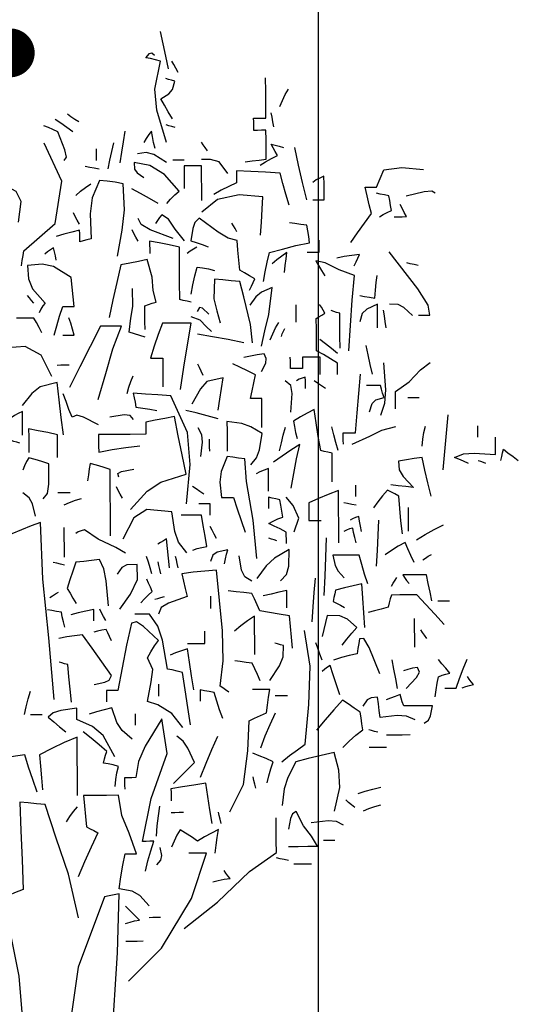
# Model space of a CAD drawing. Units: millimetres. Extents: x 92306.8 to 92355.9, y 105692.9 to 105716.8.
# Drawn here: x 92316.7 to 92317, y 105693.8 to 105694.5 of the extents above; entities that cross this region are included whole.
import ezdxf

# ---------------------------------------------------------------- set-up
doc = ezdxf.new("R2010")
doc.units = ezdxf.units.MM
doc.header["$MEASUREMENT"] = 0
doc.header["$PDMODE"] = 3
doc.header["$PDSIZE"] = -0.5
doc.layers.get('0').update_dxf_attribs({"linetype": 'CONTINUOUS', "lineweight": 0})
doc.layers.get('Defpoints').update_dxf_attribs({"linetype": 'CONTINUOUS'})
doc.layers.add('0-JARDI', color=94, linetype='CONTINUOUS')
doc.layers.add('1VEGETACION', color=82, linetype='CONTINUOUS', lineweight=0)
doc.layers.add('Dim', color=1, linetype='CONTINUOUS', lineweight=18)
doc.styles.add('ROMANS', font='romans')
doc.dimstyles.get("Standard").update_dxf_attribs({"dimscale": 0, "dimtxt": 0.08, "dimasz": 0.035, "dimexe": 0.06, "dimexo": 0.06, "dimgap": 0.06, "dimtad": 1, "dimzin": 4, "dimdsep": 46, "dimtxsty": 'ROMANS', "dimblk1": 'DOT', "dimblk2": 'DOT', "dimsah": 1, "dimcen": 0.09, "dimse1": 1, "dimse2": 1, "dimclrd": 1, "dimclre": 1, "dimclrt": 7, "dimadec": 0, "dimazin": 0, "dimtfac": 1, "dimtix": 1, "dimtofl": 0, "dimtmove": 2, "dimatfit": 3, "dimldrblk": 'DOT', "dimfxl": 1, "dimtolj": 1, "dimtzin": 4, "dimarcsym": 0})

# ---------------------------------------------------------------- blocks, each defined once
blk = doc.blocks.new('A$C5F2B0DA9')
at = {"layer": '0-JARDI', "linetype": 'Continuous'}
for points in [[(1.7844, 3.2839), (1.7766, 3.3209), (1.7688, 3.3567), (1.761, 3.392)], [(1.7187, 3.3162), (1.7297, 3.3283), (1.7362, 3.3303), (1.7439, 3.3239)], [(1.7616, 3.3064), (1.7466, 3.3106), (1.7321, 3.3137), (1.7187, 3.3162)], [(1.7784, 3.0724), (1.7509, 3.1648), (1.7454, 3.2255), (1.7616, 3.3064)], [(1.8122, 3.2741), (1.8053, 3.2859), (1.7995, 3.2965), (1.7943, 3.3067)], [(1.7624, 3.1982), (1.7856, 3.212), (1.7959, 3.2251), (1.8023, 3.2488)], [(1.8023, 3.2488), (1.793, 3.2513), (1.7847, 3.2537), (1.7771, 3.2562)], [(2.0649, 3.1424), (2.0646, 3.1819), (2.0643, 3.2204), (2.0641, 3.2582)], [(2.1049, 3.1754), (2.1124, 3.193), (2.1205, 3.21), (2.1297, 3.226)], [(1.7955, 3.1405), (1.7835, 3.1605), (1.7727, 3.1799), (1.7624, 3.1982)], [(1.5262, 3.1311), (1.5143, 3.1385), (1.5035, 3.146), (1.4933, 3.1535)], [(2.0877, 3.1174), (2.0851, 3.1317), (2.0825, 3.145), (2.0799, 3.1576)], [(1.5088, 3.1032), (1.4912, 3.1156), (1.4741, 3.1274), (1.4582, 3.1381)], [(1.8032, 3.1154), (1.7939, 3.1178), (1.7857, 3.1203), (1.778, 3.1228)], [(2.0296, 3.1422), (2.0404, 3.1422), (2.0524, 3.1423), (2.0649, 3.1424)], [(2.0299, 3.1069), (2.0298, 3.1194), (2.0297, 3.1314), (2.0296, 3.1422)], [(1.466, 3.1029), (1.4516, 3.1096), (1.4383, 3.1152), (1.4256, 3.1203)], [(1.4842, 3.02), (1.4902, 3.0298), (1.4855, 3.0513), (1.466, 3.1029)], [(1.6454, 3.0136), (1.6502, 3.0438), (1.655, 3.0741), (1.6598, 3.1043)], [(1.7353, 3.1048), (1.7279, 3.0946), (1.7204, 3.0838), (1.7129, 3.072)], [(1.7458, 3.0546), (1.7414, 3.0721), (1.7381, 3.089), (1.7353, 3.1048)], [(2.0651, 3.1072), (2.0526, 3.1071), (2.0407, 3.107), (2.0299, 3.1069)], [(2.0657, 3.0241), (2.0655, 3.0518), (2.0653, 3.0795), (2.0651, 3.1072)], [(1.3677, 2.7599), (1.4578, 2.8385), (1.4771, 2.9604), (1.4259, 3.0699)], [(1.6102, 2.9957), (1.6152, 3.0209), (1.6207, 3.0461), (1.6273, 3.0713)], [(1.8969, 3.0481), (1.89, 3.0574), (1.8843, 3.0655), (1.8791, 3.0731)], [(2.0984, 3.0344), (2.0915, 3.0462), (2.0857, 3.0569), (2.0805, 3.067)], [(2.0805, 3.067), (2.0914, 3.0645), (2.1033, 3.0614), (2.1158, 3.0572)], [(1.5773, 3.0206), (1.5773, 3.0325), (1.5772, 3.0432), (1.5771, 3.0534)], [(1.7788, 3.0145), (1.742, 3.037), (1.7204, 3.0434), (1.6955, 3.0391)], [(2.1824, 2.9066), (2.1702, 2.9569), (2.1591, 3.0071), (2.1486, 3.0574)], [(1.8146, 2.9317), (1.7726, 2.9798), (1.7307, 3.0061), (1.6856, 3.0139)], [(1.6856, 3.0139), (1.6868, 2.9955), (1.6941, 2.9845), (1.7136, 2.9713)], [(1.7964, 3.0222), (1.8065, 3.0223), (1.8172, 3.0223), (1.8291, 3.0224)], [(1.9552, 2.983), (1.9304, 3.0162), (1.9057, 3.0232), (1.8794, 3.0228)], [(2.0054, 3.0161), (2.0255, 3.0188), (2.0456, 3.0214), (2.0657, 3.0241)], [(2.0482, 3.0064), (2.064, 3.0164), (2.0809, 3.026), (2.0984, 3.0344)], [(1.5851, 2.9955), (1.5707, 2.9979), (1.5574, 3.0004), (1.5447, 3.0028)], [(1.8796, 3.0052), (1.862, 3.005), (1.8451, 3.0049), (1.8292, 3.0048)], [(1.8292, 3.0048), (1.8294, 2.9839), (1.8295, 2.9619), (1.8297, 2.9394)], [(1.8803, 2.9045), (1.88, 2.939), (1.8798, 2.9723), (1.8796, 3.0052)], [(1.9804, 2.9908), (1.9804, 2.98), (1.9805, 2.968), (1.9806, 2.9555)], [(2.1063, 2.9841), (2.0636, 2.9863), (2.0214, 2.9885), (1.9804, 2.9908)], [(2.1321, 2.8911), (2.1226, 2.9231), (2.1141, 2.9539), (2.1063, 2.9841)], [(2.3835, 2.9433), (2.405, 2.9928), (2.4569, 3.0001), (2.5191, 2.9946)], [(1.5176, 2.9195), (1.5309, 2.9315), (1.5453, 2.9423), (1.5602, 2.9526)], [(1.5853, 2.9628), (1.5646, 2.9122), (1.5584, 2.8662), (1.5613, 2.794)], [(1.6533, 2.9532), (1.6307, 2.9573), (1.608, 2.9603), (1.5853, 2.9628)], [(1.6372, 2.7441), (1.6513, 2.8191), (1.6577, 2.8784), (1.6533, 2.9532)], [(1.9806, 2.9555), (1.9581, 2.9452), (1.9362, 2.9343), (1.9154, 2.9223)], [(2.2322, 2.9749), (2.2204, 2.9697), (2.2097, 2.964), (2.1996, 2.9571)], [(2.2327, 2.907), (2.2325, 2.9296), (2.2324, 2.9523), (2.2322, 2.9749)], [(1.352, 2.8428), (1.3601, 2.9017), (1.3454, 2.9308), (1.3085, 2.9508)], [(1.7544, 2.896), (1.7292, 2.9109), (1.7039, 2.9251), (1.6786, 2.9383)], [(1.7796, 2.8962), (1.7903, 2.9088), (1.8022, 2.9208), (1.8146, 2.9317)], [(2.3508, 2.943), (2.3609, 2.9431), (2.3717, 2.9432), (2.3835, 2.9433)], [(2.3689, 2.8676), (2.3619, 2.8928), (2.3561, 2.9179), (2.3508, 2.943)], [(2.4189, 2.9183), (2.4064, 2.9208), (2.3945, 2.9232), (2.3836, 2.9256)], [(2.4693, 2.9187), (2.5209, 2.9311), (2.5424, 2.9332), (2.5523, 2.9268)], [(2.0564, 2.9158), (1.9877, 2.9215), (1.9254, 2.9078), (1.8805, 2.8717)], [(2.0496, 2.805), (2.0519, 2.8426), (2.0541, 2.8798), (2.0564, 2.9158)], [(2.2, 2.9067), (2.2101, 2.9068), (2.2209, 2.9069), (2.2327, 2.907)], [(2.4268, 2.8756), (2.4241, 2.8906), (2.4215, 2.905), (2.4189, 2.9183)], [(1.5283, 2.8365), (1.5214, 2.8483), (1.5156, 2.859), (1.5104, 2.8691)], [(2.3091, 2.7841), (2.329, 2.812), (2.349, 2.8398), (2.3689, 2.8676)], [(2.3917, 2.8577), (2.4024, 2.8646), (2.4143, 2.8704), (2.4268, 2.8756)], [(2.4697, 2.8583), (2.4628, 2.8707), (2.457, 2.8826), (2.4518, 2.8934)], [(1.798, 2.7956), (1.7319, 2.8208), (1.7057, 2.8356), (1.6969, 2.8528)], [(1.7647, 2.8634), (1.758, 2.8557), (1.7524, 2.8474), (1.7473, 2.8381)], [(1.8307, 2.7883), (1.804, 2.8222), (1.7846, 2.8512), (1.7647, 2.8634)], [(1.8731, 2.8541), (1.8605, 2.8415), (1.8541, 2.8245), (1.8484, 2.7884)], [(1.9818, 2.7894), (1.9559, 2.7967), (1.9277, 2.8134), (1.8731, 2.8541)], [(1.9816, 2.8145), (1.9765, 2.8238), (1.9714, 2.832), (1.9663, 2.8396)], [(2.1829, 2.8336), (2.1653, 2.836), (2.1483, 2.8384), (2.1325, 2.8408)], [(2.4344, 2.858), (2.4453, 2.8581), (2.4572, 2.8582), (2.4697, 2.8583)], [(1.5284, 2.8189), (1.5058, 2.8136), (1.4832, 2.8078), (1.4606, 2.8008)], [(1.5286, 2.7862), (1.5286, 2.798), (1.5285, 2.8087), (1.5284, 2.8189)], [(1.6973, 2.7874), (1.6904, 2.7992), (1.6847, 2.8098), (1.6795, 2.82)], [(2.1908, 2.7833), (2.1881, 2.8008), (2.1855, 2.8178), (2.1829, 2.8336)], [(1.5613, 2.794), (1.5495, 2.7914), (1.5388, 2.7888), (1.5286, 2.7862)], [(1.73, 2.7876), (1.7301, 2.7768), (1.7302, 2.7648), (1.7303, 2.7524)], [(1.8158, 2.7706), (1.7862, 2.7772), (1.7579, 2.7827), (1.73, 2.7876)], [(1.8484, 2.7884), (1.8642, 2.7834), (1.8813, 2.7778), (1.8988, 2.7712)], [(1.9899, 2.7038), (1.9872, 2.7333), (1.9845, 2.7616), (1.9818, 2.7894)], [(2.0752, 2.7548), (2.113, 2.765), (2.1513, 2.7747), (2.1908, 2.7833)], [(2.2187, 2.7558), (2.2186, 2.7683), (2.2185, 2.7802), (2.2184, 2.791)], [(1.3605, 2.717), (1.3629, 2.732), (1.3653, 2.7465), (1.3677, 2.7599)], [(1.4532, 2.768), (1.444, 2.7628), (1.4358, 2.7571), (1.4282, 2.7502)], [(1.4611, 2.7328), (1.4584, 2.7453), (1.4558, 2.7572), (1.4532, 2.768)], [(1.8168, 2.6195), (1.8165, 2.6699), (1.8161, 2.7202), (1.8158, 2.7706)], [(1.8385, 2.7531), (1.8468, 2.76), (1.8562, 2.7657), (1.8661, 2.7709)], [(2.0581, 2.6716), (2.0631, 2.6993), (2.0686, 2.7271), (2.0752, 2.7548)], [(2.1255, 2.7551), (2.1106, 2.7449), (2.0962, 2.7341), (2.083, 2.7221)], [(2.1184, 2.6972), (2.1208, 2.7173), (2.1231, 2.7368), (2.1255, 2.7551)], [(2.1834, 2.7556), (2.1942, 2.7556), (2.2062, 2.7557), (2.2187, 2.7558)], [(2.5372, 2.5743), (2.5327, 2.6029), (2.5023, 2.6503), (2.4201, 2.7572)], [(1.7229, 2.7347), (1.6977, 2.7295), (1.6726, 2.7243), (1.6474, 2.719)], [(1.7489, 2.6115), (1.7399, 2.6451), (1.737, 2.6843), (1.7229, 2.7347)], [(2.2088, 2.7306), (2.2165, 2.7173), (2.2248, 2.7029), (2.2342, 2.6879)], [(2.3198, 2.6885), (2.2759, 2.7055), (2.2358, 2.7252), (2.2088, 2.7306)], [(2.3345, 2.7491), (2.312, 2.7463), (2.29, 2.743), (2.2691, 2.7385)], [(2.3196, 2.7162), (2.3246, 2.7281), (2.3296, 2.7389), (2.3345, 2.7491)], [(2.5034, 2.7175), (2.4916, 2.72), (2.4808, 2.7224), (2.4706, 2.7249)], [(1.5042, 2.6828), (1.4529, 2.7151), (1.4208, 2.7217), (1.3781, 2.7171)], [(1.3781, 2.7171), (1.3813, 2.679), (1.3924, 2.6505), (1.4292, 2.6092)], [(1.6474, 2.719), (1.6353, 2.6686), (1.6237, 2.6182), (1.6133, 2.5677)], [(1.8494, 2.6349), (1.8544, 2.6619), (1.8599, 2.6877), (1.8665, 2.713)], [(1.8665, 2.713), (1.8824, 2.7105), (1.8994, 2.7075), (1.9169, 2.7033)], [(2.0329, 2.679), (2.0178, 2.6882), (2.0033, 2.6963), (1.9899, 2.7038)], [(1.5123, 2.5998), (1.5096, 2.6274), (1.5069, 2.6551), (1.5042, 2.6828)], [(1.9171, 2.6781), (1.9153, 2.6214), (1.9233, 2.5872), (1.9331, 2.5524)], [(1.9902, 2.6711), (1.9651, 2.6735), (1.9405, 2.6758), (1.9171, 2.6781)], [(2.0267, 2.4951), (2.0205, 2.5475), (2.0013, 2.6272), (1.9902, 2.6711)], [(2.018, 2.6461), (2.023, 2.658), (2.0279, 2.6688), (2.0329, 2.679)], [(2.3037, 2.4719), (2.3084, 2.5449), (2.3135, 2.6173), (2.3198, 2.6885)], [(2.3782, 2.6235), (2.3806, 2.6461), (2.3829, 2.6681), (2.3853, 2.689)], [(1.6715, 2.5254), (1.6755, 2.5653), (1.6818, 2.5997), (1.6807, 2.6513)], [(2.0834, 2.6541), (2.0526, 2.6403), (2.0357, 2.6271), (2.0183, 2.6033)], [(2.0519, 2.4853), (2.0618, 2.529), (2.0738, 2.5768), (2.0834, 2.6541)], [(1.3965, 2.609), (1.3896, 2.6165), (1.3839, 2.624), (1.3787, 2.6315)], [(1.7163, 2.6012), (1.7264, 2.6056), (1.7371, 2.6088), (1.7489, 2.6115)], [(1.8496, 2.6122), (1.8377, 2.6146), (1.827, 2.6171), (1.8168, 2.6195)], [(2.3354, 2.6308), (2.3487, 2.6283), (2.3632, 2.6259), (2.3782, 2.6235)], [(1.4292, 2.6092), (1.4224, 2.6009), (1.4168, 2.5914), (1.4118, 2.5814)], [(1.455, 2.5163), (1.4625, 2.544), (1.4705, 2.5718), (1.4796, 2.5995)], [(1.4796, 2.5995), (1.4898, 2.5996), (1.5005, 2.5997), (1.5123, 2.5998)], [(1.7167, 2.5332), (1.7166, 2.5559), (1.7164, 2.5785), (1.7163, 2.6012)], [(1.9002, 2.5773), (1.8821, 2.5943), (1.8736, 2.5962), (1.8674, 2.5846)], [(2.1521, 2.5539), (2.152, 2.5715), (2.1519, 2.5884), (2.1518, 2.6043)], [(2.235, 2.5797), (2.2299, 2.589), (2.2248, 2.5972), (2.2197, 2.6048)], [(2.2778, 2.58), (2.2685, 2.5824), (2.2602, 2.5849), (2.2526, 2.5874)], [(2.3859, 2.6059), (2.3556, 2.5921), (2.3426, 2.579), (2.3359, 2.5552)], [(2.3864, 2.538), (2.3862, 2.5606), (2.386, 2.5833), (2.3859, 2.6059)], [(2.4115, 2.5381), (2.4089, 2.5557), (2.4063, 2.5726), (2.4036, 2.5884)], [(2.4868, 2.5739), (2.4624, 2.5968), (2.4454, 2.6051), (2.4211, 2.6062)], [(1.3968, 2.5662), (1.3792, 2.5661), (1.3623, 2.566), (1.3464, 2.5659)], [(1.4197, 2.5236), (1.4121, 2.5385), (1.4044, 2.5529), (1.3968, 2.5662)], [(1.5129, 2.5167), (1.5078, 2.5342), (1.5026, 2.5511), (1.4975, 2.5669)], [(1.9081, 2.527), (1.8924, 2.5414), (1.8756, 2.5602), (1.8499, 2.5694)], [(2.2099, 2.5644), (2.2176, 2.5695), (2.2257, 2.5746), (2.235, 2.5797)], [(2.2106, 2.4713), (2.2104, 2.5032), (2.2102, 2.5341), (2.2099, 2.5644)], [(2.2785, 2.4793), (2.2783, 2.5138), (2.278, 2.5472), (2.2778, 2.58)], [(2.5044, 2.574), (2.5146, 2.5741), (2.5253, 2.5742), (2.5372, 2.5743)], [(1.5883, 2.5424), (1.5585, 2.4842), (1.5287, 2.4254), (1.4989, 2.3655)], [(1.5822, 2.3309), (1.6038, 2.4066), (1.6237, 2.4772), (1.6487, 2.5428)], [(1.6487, 2.5428), (1.6286, 2.5427), (1.6084, 2.5425), (1.5883, 2.5424)], [(1.767, 2.5512), (1.7547, 2.5183), (1.743, 2.4848), (1.7324, 2.4503)], [(1.85, 2.5518), (1.8223, 2.5516), (1.7946, 2.5514), (1.767, 2.5512)], [(1.8187, 2.3602), (1.8284, 2.425), (1.8386, 2.4887), (1.85, 2.5518)], [(2.077, 2.503), (2.0845, 2.5206), (2.0926, 2.5377), (2.1018, 2.5536)], [(2.1096, 2.5134), (2.1122, 2.5209), (2.1153, 2.5285), (2.1195, 2.5361)], [(1.4802, 2.5165), (1.4904, 2.5165), (1.5011, 2.5166), (1.5129, 2.5167)], [(1.7169, 2.5106), (1.7018, 2.5155), (1.6866, 2.5204), (1.6715, 2.5254)], [(2.0015, 2.495), (1.9562, 2.504), (1.9115, 2.5119), (1.8679, 2.5192)], [(2.2711, 2.4641), (2.2534, 2.4784), (2.2364, 2.4915), (2.2204, 2.5041)], [(1.4483, 2.3979), (1.4174, 2.4595), (1.3716, 2.4841), (1.3193, 2.4801)], [(2.2713, 2.4365), (2.251, 2.4488), (2.2308, 2.4606), (2.2106, 2.4713)], [(2.3722, 2.4044), (2.3652, 2.4321), (2.3593, 2.4597), (2.354, 2.4874)], [(1.7324, 2.4503), (1.7432, 2.4503), (1.7552, 2.4504), (1.7677, 2.4505)], [(1.7677, 2.4505), (1.7679, 2.4228), (1.7681, 2.3951), (1.7683, 2.3674)], [(2.0596, 2.4626), (2.0396, 2.4599), (2.0201, 2.4566), (2.0018, 2.4522)], [(2.0524, 2.4122), (2.0643, 2.436), (2.0661, 2.4491), (2.0596, 2.4626)], [(2.1354, 2.4204), (2.1354, 2.4322), (2.1353, 2.4429), (2.1352, 2.4531)], [(2.2208, 2.4537), (2.2033, 2.4536), (2.1863, 2.4535), (2.1705, 2.4534)], [(2.1705, 2.4534), (2.1705, 2.4432), (2.1706, 2.4325), (2.1707, 2.4206)], [(2.2212, 2.4034), (2.221, 2.4209), (2.2209, 2.4379), (2.2208, 2.4537)], [(1.4632, 2.4307), (1.474, 2.4308), (1.4859, 2.4309), (1.4984, 2.431)], [(1.8838, 2.401), (1.8787, 2.4128), (1.8736, 2.4235), (1.8685, 2.4336)], [(2.0349, 2.4021), (2.0122, 2.4137), (1.9901, 2.4243), (1.9692, 2.4343)], [(2.1707, 2.4206), (2.1582, 2.4205), (2.1463, 2.4205), (2.1354, 2.4204)], [(2.2715, 2.4037), (2.2714, 2.4156), (2.2713, 2.4263), (2.2713, 2.4365)], [(2.3957, 2.2863), (2.4076, 2.3205), (2.4099, 2.3597), (2.4047, 2.4374)], [(2.438, 2.3546), (2.4773, 2.3825), (2.5105, 2.4172), (2.5381, 2.4383)], [(1.6652, 2.3491), (1.6702, 2.3667), (1.6757, 2.3837), (1.6824, 2.3996)], [(1.9418, 2.3938), (1.8949, 2.3829), (1.8765, 2.3621), (1.8517, 2.3177)], [(1.9273, 2.3006), (1.9321, 2.3326), (1.937, 2.3635), (1.9418, 2.3938)], [(2.0202, 2.334), (2.0251, 2.3567), (2.03, 2.3794), (2.0349, 2.4021)], [(2.1363, 2.2945), (2.1404, 2.3483), (2.1363, 2.3717), (2.1206, 2.385)], [(2.1784, 2.3955), (2.1691, 2.3928), (2.1609, 2.3896), (2.1533, 2.3853)], [(2.1786, 2.3628), (2.1786, 2.3746), (2.1785, 2.3854), (2.1784, 2.3955)], [(2.2365, 2.3632), (2.2246, 2.3707), (2.2139, 2.3781), (2.2037, 2.3856)], [(2.323, 2.2354), (2.3277, 2.2926), (2.3323, 2.3487), (2.337, 2.4042)], [(1.4635, 2.3804), (1.4146, 2.3681), (1.3903, 2.3482), (1.3633, 2.3142)], [(1.4822, 2.2295), (1.4751, 2.2798), (1.469, 2.3301), (1.4635, 2.3804)], [(2.3951, 2.3719), (2.3807, 2.3718), (2.3675, 2.3717), (2.3548, 2.3716)], [(2.4054, 2.3367), (2.401, 2.3492), (2.3978, 2.3611), (2.3951, 2.3719)], [(1.5071, 2.28), (1.4976, 2.3026), (1.4892, 2.3252), (1.4814, 2.3478)], [(1.6828, 2.3492), (1.6854, 2.3365), (1.688, 2.3233), (1.6906, 2.309)], [(1.7911, 2.3424), (1.7541, 2.3447), (1.7181, 2.3469), (1.6828, 2.3492)], [(1.8361, 2.0306), (1.8471, 2.144), (1.8387, 2.2361), (1.7911, 2.3424)], [(2.053, 2.3342), (2.0411, 2.3341), (2.0304, 2.334), (2.0202, 2.334)], [(2.0536, 2.2511), (2.0534, 2.2788), (2.0532, 2.3065), (2.053, 2.3342)], [(2.3629, 2.2961), (2.371, 2.3195), (2.382, 2.33), (2.4054, 2.3367)], [(2.4384, 2.3042), (2.4382, 2.3217), (2.4381, 2.3387), (2.438, 2.3546)], [(2.4734, 2.3372), (2.4835, 2.3373), (2.4943, 2.3373), (2.5061, 2.3374)], [(1.6906, 2.309), (1.7108, 2.3065), (1.7309, 2.3035), (1.7511, 2.2993)], [(1.9275, 2.2754), (1.8955, 2.2845), (1.8645, 2.2925), (1.8342, 2.2999)], [(2.2042, 2.3025), (2.1842, 2.2922), (2.1641, 2.2814), (2.1441, 2.2694)], [(2.2227, 2.1844), (2.2156, 2.2245), (2.2096, 2.2641), (2.2042, 2.3025)], [(1.3634, 2.2966), (1.3516, 2.2914), (1.3409, 2.2856), (1.3308, 2.2788)], [(1.3639, 2.2286), (1.3638, 2.2513), (1.3636, 2.2739), (1.3634, 2.2966)], [(1.5827, 2.2579), (1.5395, 2.2802), (1.5199, 2.286), (1.5071, 2.28)], [(1.6833, 2.2737), (1.674, 2.2857), (1.6564, 2.2875), (1.6153, 2.2808)], [(1.8016, 2.2821), (1.7739, 2.2768), (1.7463, 2.2716), (1.7186, 2.2664)], [(1.8355, 2.1162), (1.8233, 2.1715), (1.8121, 2.2268), (1.8016, 2.2821)], [(2.5755, 2.1289), (2.5802, 2.1818), (2.5849, 2.2347), (2.5895, 2.2876)], [(1.4646, 2.2293), (1.4369, 2.236), (1.4091, 2.2414), (1.3814, 2.2464)], [(1.3814, 2.2464), (1.3816, 2.2237), (1.3817, 2.2011), (1.3819, 2.1784)], [(1.7186, 2.2664), (1.7187, 2.2556), (1.7188, 2.2436), (1.7189, 2.2311)], [(1.8779, 2.1668), (1.8824, 2.2085), (1.8803, 2.23), (1.8698, 2.2498)], [(1.9527, 2.268), (1.9529, 2.2403), (1.9531, 2.2119), (1.9533, 2.1825)], [(2.0537, 2.2335), (2.0213, 2.253), (1.9951, 2.262), (1.9527, 2.268)], [(2.1044, 2.1835), (2.1094, 2.2062), (2.1149, 2.2289), (2.1215, 2.2516)], [(2.1441, 2.2694), (2.1468, 2.2536), (2.1501, 2.2366), (2.1545, 2.2191)], [(2.2731, 2.1847), (2.2661, 2.2073), (2.2602, 2.2299), (2.2549, 2.2526)], [(2.3132, 2.2026), (2.3647, 2.2255), (2.3989, 2.2428), (2.4387, 2.2539)], [(2.5147, 2.1965), (2.5171, 2.2166), (2.5202, 2.2361), (2.5243, 2.2545)], [(2.6756, 2.2228), (2.6755, 2.2346), (2.6754, 2.2454), (2.6754, 2.2555)], [(1.3565, 2.2059), (1.3472, 2.2084), (1.339, 2.2108), (1.3313, 2.2133)], [(1.4651, 2.1639), (1.4649, 2.1865), (1.4648, 2.2085), (1.4646, 2.2293)], [(1.7189, 2.2311), (1.6736, 2.2308), (1.6282, 2.2305), (1.5829, 2.2302)], [(1.5829, 2.2302), (1.583, 2.2143), (1.5832, 2.1974), (1.5833, 2.1798)], [(1.903, 2.1821), (1.9029, 2.1946), (1.9028, 2.2065), (1.9027, 2.2173)], [(2.0216, 2.1427), (2.0378, 2.1629), (2.0461, 2.1865), (2.0537, 2.2335)], [(2.2878, 2.2352), (2.2986, 2.2352), (2.3105, 2.2353), (2.323, 2.2354)], [(2.288, 2.2024), (2.2879, 2.2143), (2.2879, 2.225), (2.2878, 2.2352)], [(2.7263, 2.1728), (2.7262, 2.1903), (2.726, 2.2073), (2.7259, 2.2232)], [(1.5833, 2.1798), (1.6217, 2.1869), (1.6613, 2.1929), (1.7015, 2.1983)], [(2.1622, 2.2015), (2.1371, 2.1855), (2.112, 2.1684), (2.087, 2.1507)], [(2.1379, 2.0755), (2.1452, 2.1183), (2.1531, 2.1605), (2.1622, 2.2015)], [(2.7415, 2.1553), (2.744, 2.1672), (2.7464, 2.1779), (2.7488, 2.1881)], [(2.7488, 2.1881), (2.7622, 2.178), (2.7768, 2.1674), (2.7919, 2.1557)], [(1.382, 2.1633), (1.3753, 2.1524), (1.3697, 2.1405), (1.3646, 2.1279)], [(1.44, 2.1461), (1.4199, 2.1528), (1.4004, 2.1583), (1.382, 2.1633)], [(1.9534, 2.1673), (1.9363, 2.1242), (1.932, 2.0935), (1.9367, 2.0489)], [(2.0038, 2.1601), (1.9863, 2.1625), (1.9693, 2.1649), (1.9534, 2.1673)], [(2.0386, 1.8734), (2.0282, 1.9835), (2.0089, 2.0953), (2.0038, 2.1601)], [(2.2555, 2.177), (2.2436, 2.1795), (2.2329, 2.1819), (2.2227, 2.1844)], [(2.2561, 2.094), (2.2559, 2.1217), (2.2557, 2.1493), (2.2555, 2.177)], [(2.5149, 2.1638), (2.4922, 2.161), (2.4696, 2.1577), (2.447, 2.1532)], [(2.5408, 2.0532), (2.5312, 2.0908), (2.5228, 2.1278), (2.5149, 2.1638)], [(2.608, 2.1644), (2.6342, 2.175), (2.6648, 2.1771), (2.7263, 2.1728)], [(2.6484, 2.1471), (2.634, 2.1538), (2.6207, 2.1594), (2.608, 2.1644)], [(1.4231, 2.0453), (1.4354, 2.0608), (1.4398, 2.087), (1.44, 2.1461)], [(1.5583, 2.1469), (1.5559, 2.1311), (1.5535, 2.1141), (1.5511, 2.0965)], [(1.6164, 2.1297), (1.5963, 2.1364), (1.5767, 2.1419), (1.5583, 2.1469)], [(1.6177, 1.9384), (1.6173, 2.0031), (1.6168, 2.0667), (1.6164, 2.1297)], [(1.6417, 2.1072), (1.6382, 2.1181), (1.6492, 2.1241), (1.6843, 2.1302)], [(2.072, 2.1329), (2.0596, 2.1278), (2.0477, 2.1227), (2.0369, 2.1176)], [(2.0725, 2.0675), (2.0723, 2.0901), (2.0722, 2.1121), (2.072, 2.1329)], [(2.447, 2.1532), (2.4487, 2.1286), (2.46, 2.1091), (2.4903, 2.078)], [(2.6988, 2.1474), (2.6912, 2.1499), (2.6836, 2.1524), (2.6761, 2.1548)], [(1.6751, 2.0143), (1.7226, 2.0671), (1.7625, 2.0935), (1.8355, 2.1162)], [(1.6522, 2.0469), (1.6453, 2.0587), (1.6395, 2.0694), (1.6343, 2.0795)], [(1.8862, 2.0586), (1.8743, 2.0661), (1.8636, 2.0736), (1.8534, 2.081)], [(2.3243, 2.0516), (2.3243, 2.0635), (2.3242, 2.0742), (2.3241, 2.0844)], [(2.4903, 2.078), (2.4677, 2.0804), (2.4457, 2.0827), (2.4248, 2.0851)], [(1.4008, 1.9948), (1.3925, 2.0308), (1.3833, 2.0483), (1.3651, 2.0625)], [(1.4658, 2.0632), (1.4766, 2.0633), (1.4885, 2.0634), (1.501, 2.0634)], [(1.4837, 2.0281), (1.4995, 2.035), (1.5164, 2.0408), (1.5339, 2.0461)], [(1.9367, 2.0489), (1.9475, 2.049), (1.9594, 2.0491), (1.9719, 2.0492)], [(1.9719, 2.0492), (1.9823, 2.0164), (1.9933, 1.9831), (2.0053, 1.9487)], [(2.0726, 2.0499), (2.0727, 2.0397), (2.0728, 2.029), (2.0728, 2.0171)], [(2.1054, 2.0425), (2.0935, 2.045), (2.0828, 2.0474), (2.0726, 2.0499)], [(2.1463, 1.9497), (2.1597, 1.9893), (2.143, 2.0259), (2.123, 2.0502)], [(2.2739, 2.0689), (2.2445, 2.0579), (2.2162, 2.0458), (2.1885, 2.0331)], [(2.2749, 1.9179), (2.2746, 1.9682), (2.2742, 2.0186), (2.2739, 2.0689)], [(2.4148, 2.0699), (2.4006, 2.054), (2.3875, 2.0369), (2.3749, 2.0193)], [(2.4477, 2.0525), (2.4358, 2.0592), (2.425, 2.0649), (2.4148, 2.0699)], [(2.4585, 1.9443), (2.454, 1.9813), (2.4506, 2.0172), (2.4477, 2.0525)], [(1.7935, 2.0076), (1.7216, 2.0148), (1.6841, 1.9899), (1.653, 1.9286)], [(1.9041, 2.0311), (1.8922, 2.031), (1.8815, 2.0309), (1.8713, 2.0308)], [(1.9043, 1.9983), (1.9042, 2.0102), (1.9041, 2.0209), (1.9041, 2.0311)], [(2.1133, 1.9922), (2.1106, 2.0098), (2.108, 2.0267), (2.1054, 2.0425)], [(2.1885, 2.0331), (2.1886, 2.0172), (2.1888, 2.0002), (2.1889, 1.9827)], [(2.3245, 2.0265), (2.312, 2.0289), (2.3001, 2.0313), (2.2892, 2.0338)], [(2.4761, 1.952), (2.4759, 1.9747), (2.4758, 1.9973), (2.4756, 2.02)], [(1.8371, 1.8896), (1.8135, 1.9207), (1.8022, 1.9513), (1.7935, 2.0076)], [(1.8791, 1.9981), (1.8591, 1.998), (1.8396, 1.9979), (1.8212, 1.9977)], [(1.8949, 1.9076), (1.8896, 1.9378), (1.8844, 1.968), (1.8791, 1.9981)], [(2.0731, 1.9743), (2.0858, 1.9812), (2.099, 1.987), (2.1133, 1.9922)], [(2.3323, 1.9938), (2.323, 1.9911), (2.3148, 1.9879), (2.3072, 1.9836)], [(2.3402, 1.9511), (2.3375, 1.966), (2.3349, 1.9805), (2.3323, 1.9938)], [(1.416, 1.9773), (1.3884, 1.9669), (1.3608, 1.956), (1.3332, 1.9439)], [(1.4549, 1.4665), (1.44, 1.6447), (1.4224, 1.814), (1.416, 1.9773)], [(1.4847, 1.877), (1.4845, 1.9065), (1.4843, 1.9348), (1.4841, 1.9626)], [(1.9224, 1.9305), (1.9155, 1.9429), (1.9097, 1.9548), (1.9045, 1.9656)], [(2.1237, 1.9495), (2.1061, 1.9587), (2.089, 1.9668), (2.0731, 1.9743)], [(2.1889, 1.9827), (2.1997, 1.9828), (2.2116, 1.9829), (2.2241, 1.983)], [(2.3149, 1.9609), (2.3056, 1.9583), (2.2974, 1.955), (2.2898, 1.9507)], [(2.3253, 1.9182), (2.3209, 1.9332), (2.3176, 1.9476), (2.3149, 1.9609)], [(2.3837, 1.8507), (2.3859, 1.8959), (2.3881, 1.9406), (2.3903, 1.9841)], [(2.4989, 1.927), (2.5241, 1.9422), (2.5498, 1.9568), (2.5767, 1.9704)], [(1.5421, 1.9555), (1.5328, 1.9528), (1.5246, 1.9496), (1.517, 1.9452)], [(1.6609, 1.8884), (1.6329, 1.9047), (1.5819, 1.9292), (1.5421, 1.9555)], [(2.0961, 1.9242), (2.0886, 1.9266), (2.081, 1.9291), (2.0734, 1.9315)], [(2.1239, 1.9168), (2.1238, 1.9286), (2.1237, 1.9394), (2.1237, 1.9495)], [(2.2332, 1.7665), (2.2353, 1.8219), (2.2375, 1.8773), (2.2396, 1.9327)], [(1.7789, 1.9295), (1.7696, 1.9244), (1.7614, 1.9193), (1.7538, 1.9142)], [(1.787, 1.8464), (1.7843, 1.8741), (1.7816, 1.9018), (1.7789, 1.9295)], [(1.8547, 1.8973), (1.8673, 1.9017), (1.8805, 1.9049), (1.8949, 1.9076)], [(2.4663, 1.9192), (2.4463, 1.9083), (2.4269, 1.8962), (2.4086, 1.8836)], [(2.4918, 1.8615), (2.4824, 1.8815), (2.474, 1.9009), (2.4663, 1.9192)], [(1.7368, 1.8285), (1.7317, 1.846), (1.7265, 1.8629), (1.7214, 1.8787)], [(1.8122, 1.8466), (1.8096, 1.8584), (1.807, 1.8692), (1.8044, 1.8793)], [(1.9554, 1.898), (1.925, 1.8915), (1.912, 1.8829), (1.9052, 1.8649)], [(1.9456, 1.8576), (1.9481, 1.872), (1.9512, 1.8853), (1.9554, 1.898)], [(2.024, 1.8078), (2.0041, 1.8205), (1.9948, 1.8393), (1.9882, 1.8806)], [(2.1316, 1.8992), (2.0897, 1.874), (2.0657, 1.8523), (2.039, 1.8155)], [(2.107, 1.8084), (2.1246, 1.827), (2.131, 1.8506), (2.1316, 1.8992)], [(2.3331, 1.883), (2.3079, 1.8829), (2.2827, 1.8827), (2.2576, 1.8825)], [(2.2576, 1.8825), (2.264, 1.8533), (2.2726, 1.8364), (2.2908, 1.8173)], [(2.3588, 1.8001), (2.3493, 1.8278), (2.3409, 1.8554), (2.3331, 1.883)], [(2.517, 1.8692), (2.5246, 1.8743), (2.5327, 1.8794), (2.542, 1.8845)], [(1.4849, 1.8544), (1.473, 1.8568), (1.4623, 1.8593), (1.4521, 1.8617)], [(1.5176, 1.8622), (1.5084, 1.8369), (1.5004, 1.8117), (1.4929, 1.7865)], [(1.5855, 1.8702), (1.5628, 1.8675), (1.5402, 1.8648), (1.5176, 1.8622)], [(1.6116, 1.737), (1.6051, 1.809), (1.5983, 1.8435), (1.5855, 1.8702)], [(1.6938, 1.8559), (1.6648, 1.8546), (1.6499, 1.8473), (1.6361, 1.8278)], [(1.6444, 1.7271), (1.675, 1.7707), (1.6951, 1.8125), (1.6938, 1.8559)], [(1.762, 1.8286), (1.7594, 1.8411), (1.7568, 1.853), (1.7542, 1.8638)], [(1.923, 1.8399), (1.8886, 1.837), (1.8552, 1.8336), (1.8224, 1.8291)], [(1.8224, 1.8291), (1.8276, 1.8082), (1.8328, 1.7863), (1.838, 1.7637)], [(1.933, 1.5051), (1.9422, 1.578), (1.9397, 1.6648), (1.923, 1.8399)], [(2.1985, 1.6907), (2.2008, 1.7335), (2.2037, 1.7756), (2.2077, 1.8167)], [(2.4269, 1.7931), (2.4318, 1.8024), (2.4368, 1.8107), (2.4418, 1.8183)], [(2.5273, 1.8265), (2.5047, 1.8263), (2.482, 1.8262), (2.4594, 1.826)], [(2.4594, 1.826), (2.4645, 1.8184), (2.4703, 1.8102), (2.4772, 1.801)], [(2.543, 1.7511), (2.5378, 1.7762), (2.5325, 1.8014), (2.5273, 1.8265)], [(1.7372, 1.7781), (1.7321, 1.7906), (1.7269, 1.8025), (1.7218, 1.8133)], [(2.3412, 1.8), (2.3161, 1.7947), (2.291, 1.7888), (2.2658, 1.7819)], [(2.3497, 1.6742), (2.3468, 1.7169), (2.344, 1.759), (2.3412, 1.8)], [(1.4427, 1.7609), (1.4504, 1.766), (1.4585, 1.7711), (1.4678, 1.7762)], [(1.4929, 1.7865), (1.5007, 1.7732), (1.509, 1.7588), (1.5184, 1.7438)], [(1.7047, 1.7452), (1.7148, 1.7571), (1.7254, 1.7679), (1.7372, 1.7781)], [(1.7449, 1.7555), (1.7532, 1.7581), (1.7626, 1.7607), (1.7725, 1.7633)], [(1.838, 1.7637), (1.7847, 1.7447), (1.7632, 1.7315), (1.7553, 1.7128)], [(1.9062, 1.729), (1.9061, 1.7415), (1.906, 1.7534), (1.9059, 1.7642)], [(2.0242, 1.7726), (2.0015, 1.775), (1.9789, 1.7773), (1.9562, 1.7797)], [(2.0472, 1.7224), (2.0395, 1.7399), (2.0319, 1.7568), (2.0242, 1.7726)], [(2.1249, 1.7809), (2.1022, 1.7757), (2.0796, 1.7705), (2.057, 1.7653)], [(2.1252, 1.7305), (2.1251, 1.748), (2.125, 1.765), (2.1249, 1.7809)], [(2.2658, 1.7819), (2.2634, 1.7717), (2.2609, 1.7609), (2.2585, 1.7491)], [(2.427, 1.7679), (2.4228, 1.757), (2.4198, 1.7451), (2.4172, 1.7326)], [(2.5001, 1.7684), (2.475, 1.7682), (2.4505, 1.7681), (2.427, 1.7679)], [(2.5787, 1.6834), (2.5515, 1.7126), (2.5255, 1.7408), (2.5001, 1.7684)], [(2.2585, 1.7491), (2.2687, 1.744), (2.2795, 1.7384), (2.2914, 1.7317)], [(2.4172, 1.7326), (2.3972, 1.7274), (2.3778, 1.7222), (2.3594, 1.7171)], [(2.5606, 1.7512), (2.5708, 1.7513), (2.5815, 1.7514), (2.5933, 1.7514)], [(1.4758, 1.7184), (1.4614, 1.7208), (1.4481, 1.7232), (1.4354, 1.7256)], [(1.4861, 1.6756), (1.4818, 1.6906), (1.4785, 1.7051), (1.4758, 1.7184)], [(1.5689, 1.7266), (1.5463, 1.7214), (1.5244, 1.7162), (1.5035, 1.711)], [(1.5691, 1.6939), (1.569, 1.7057), (1.5689, 1.7164), (1.5689, 1.7266)], [(1.6043, 1.6941), (1.5975, 1.7059), (1.5917, 1.7166), (1.5865, 1.7267)], [(1.7301, 1.7126), (1.7151, 1.7125), (1.7006, 1.7124), (1.6873, 1.7123)], [(1.7816, 1.5544), (1.7674, 1.6374), (1.754, 1.6784), (1.7301, 1.7126)], [(2.0322, 1.7072), (2.0123, 1.6937), (1.9929, 1.6791), (1.9746, 1.664)], [(2.033, 1.5964), (2.0327, 1.6341), (2.0325, 1.6712), (2.0322, 1.7072)], [(2.1329, 1.7079), (2.1034, 1.7127), (2.075, 1.7176), (2.0472, 1.7224)], [(2.1411, 1.6148), (2.1384, 1.6468), (2.1357, 1.6776), (2.1329, 1.7079)], [(2.2412, 1.7087), (2.2363, 1.6885), (2.2314, 1.6683), (2.2265, 1.6481)], [(2.327, 1.674), (2.3002, 1.6986), (2.2779, 1.7076), (2.2412, 1.7087)], [(1.6774, 1.6871), (1.6635, 1.6233), (1.6507, 1.5584), (1.6385, 1.4929)], [(1.7558, 1.6373), (1.7123, 1.6774), (1.692, 1.6903), (1.6774, 1.6871)], [(2.4936, 1.6173), (2.4934, 1.645), (2.4932, 1.6727), (2.493, 1.7004)], [(1.5367, 1.6533), (1.514, 1.6506), (1.4914, 1.6472), (1.4688, 1.6428)], [(1.6206, 1.5356), (1.5926, 1.5756), (1.5646, 1.615), (1.5367, 1.6533)], [(1.6045, 1.6689), (1.592, 1.6663), (1.5801, 1.6637), (1.5693, 1.6611)], [(1.6199, 1.6363), (1.6147, 1.6481), (1.6096, 1.6588), (1.6045, 1.6689)], [(1.8893, 1.6281), (1.8892, 1.6406), (1.8891, 1.6526), (1.889, 1.6634)], [(2.1783, 1.3382), (2.1887, 1.4522), (2.1924, 1.5633), (2.176, 1.6654)], [(2.2846, 1.6234), (2.2978, 1.641), (2.3121, 1.6581), (2.327, 1.674)], [(2.5286, 1.6427), (2.5218, 1.652), (2.516, 1.6602), (2.5108, 1.6678)], [(1.7234, 1.5867), (1.7335, 1.6043), (1.7441, 1.6213), (1.7558, 1.6373)], [(1.8389, 1.6278), (1.8548, 1.6279), (1.8718, 1.628), (1.8893, 1.6281)], [(2.0763, 1.5212), (2.1044, 1.5637), (2.1146, 1.5899), (2.1159, 1.6222)], [(2.1159, 1.6222), (2.1066, 1.6246), (2.0983, 1.6271), (2.0907, 1.6296)], [(2.227, 1.5802), (2.22, 1.5977), (2.2142, 1.6146), (2.209, 1.6304)], [(2.3348, 1.6414), (2.3324, 1.628), (2.33, 1.6135), (2.3275, 1.5985)], [(2.3934, 1.5411), (2.3622, 1.6168), (2.347, 1.6428), (2.3348, 1.6414)], [(1.839, 1.6127), (1.8216, 1.6074), (1.8046, 1.6016), (1.7888, 1.5947)], [(1.8575, 1.4945), (1.8504, 1.5346), (1.8444, 1.5742), (1.839, 1.6127)], [(2.3275, 1.5985), (2.3049, 1.5932), (2.2823, 1.5874), (2.2597, 1.5804)], [(1.4945, 1.5674), (1.4851, 1.5699), (1.4769, 1.5724), (1.4692, 1.5748)], [(1.5053, 1.4593), (1.5007, 1.4963), (1.4973, 1.5321), (1.4945, 1.5674)], [(1.7243, 1.4608), (1.734, 1.5181), (1.7388, 1.553), (1.7234, 1.5867)], [(2.0256, 1.5712), (2.0081, 1.5736), (1.9911, 1.576), (1.9752, 1.5784)], [(2.0486, 1.521), (2.041, 1.5385), (2.0333, 1.5554), (2.0256, 1.5712)], [(2.2497, 1.5652), (2.2422, 1.5601), (2.2347, 1.5543), (2.2272, 1.5475)], [(2.278, 1.4798), (2.2678, 1.5092), (2.2582, 1.5375), (2.2497, 1.5652)], [(2.4441, 1.4986), (2.4388, 1.5263), (2.4336, 1.5539), (2.4284, 1.5816)], [(2.5948, 1.5425), (2.5829, 1.5568), (2.572, 1.5699), (2.5618, 1.5825)], [(2.6127, 1.4998), (2.6227, 1.5276), (2.6332, 1.5554), (2.6449, 1.5831)], [(1.5704, 1.5101), (1.6007, 1.5163), (1.6138, 1.5229), (1.6206, 1.5356)], [(1.8244, 1.5446), (1.8094, 1.5488), (1.7949, 1.5519), (1.7816, 1.5544)], [(1.8481, 1.3937), (1.8402, 1.444), (1.8323, 1.4943), (1.8244, 1.5446)], [(2.5015, 1.5595), (2.4872, 1.5568), (2.474, 1.5535), (2.4613, 1.5491)], [(2.4692, 1.4988), (2.4988, 1.5298), (2.5071, 1.5455), (2.5015, 1.5595)], [(2.5621, 1.5322), (2.5723, 1.5366), (2.583, 1.5398), (2.5948, 1.5425)], [(2.663, 1.5103), (2.6561, 1.5178), (2.6504, 1.5253), (2.6452, 1.5328)], [(1.7569, 1.4762), (1.7568, 1.4886), (1.7568, 1.5006), (1.7567, 1.5114)], [(1.9583, 1.4876), (1.9489, 1.4944), (1.9406, 1.5), (1.933, 1.5051)], [(2.5525, 1.4742), (2.555, 1.4943), (2.558, 1.5138), (2.5621, 1.5322)], [(2.6303, 1.5), (2.6405, 1.5043), (2.6512, 1.5076), (2.663, 1.5103)], [(1.3696, 1.4231), (1.3746, 1.4458), (1.3801, 1.4685), (1.3868, 1.4912)], [(1.6385, 1.4929), (1.6266, 1.4929), (1.6159, 1.4928), (1.6058, 1.4927)], [(1.6058, 1.4927), (1.6058, 1.4825), (1.6059, 1.4718), (1.606, 1.46)], [(1.9155, 1.4873), (1.9011, 1.4898), (1.8878, 1.4922), (1.8751, 1.4946)], [(1.8751, 1.4946), (1.8752, 1.4845), (1.8753, 1.4737), (1.8754, 1.4619)], [(1.9412, 1.412), (1.9317, 1.4371), (1.9233, 1.4622), (1.9155, 1.4873)], [(2.0765, 1.496), (2.059, 1.4959), (2.042, 1.4958), (2.0262, 1.4957)], [(2.0669, 1.428), (2.0694, 1.4507), (2.0724, 1.4734), (2.0765, 1.496)], [(2.0917, 1.4785), (2.1026, 1.4786), (2.1145, 1.4787), (2.127, 1.4788)], [(2.4517, 1.4811), (2.4374, 1.4759), (2.4242, 1.4708), (2.4116, 1.4657)], [(2.462, 1.4484), (2.4577, 1.4602), (2.4544, 1.4709), (2.4517, 1.4811)], [(2.58, 1.4996), (2.5902, 1.4997), (2.6009, 1.4997), (2.6127, 1.4998)], [(1.8255, 1.386), (1.7941, 1.4261), (1.7538, 1.451), (1.7243, 1.4608)], [(2.2857, 1.4648), (2.2607, 1.4368), (2.2357, 1.4083), (2.2108, 1.3787)], [(2.3363, 1.4299), (2.3187, 1.4423), (2.3016, 1.4541), (2.2857, 1.4648)], [(2.3863, 1.4731), (2.368, 1.472), (2.3569, 1.4654), (2.3437, 1.4476)], [(2.3943, 1.4152), (2.3916, 1.4352), (2.389, 1.4547), (2.3863, 1.4731)], [(2.5451, 1.449), (2.5174, 1.4488), (2.4897, 1.4486), (2.462, 1.4484)], [(2.5203, 1.3985), (2.5329, 1.4071), (2.5393, 1.4202), (2.5451, 1.449)], [(1.3872, 1.4232), (1.3974, 1.4233), (1.4081, 1.4233), (1.42, 1.4234)], [(1.5205, 1.4418), (1.4739, 1.4355), (1.4524, 1.4288), (1.4376, 1.416)], [(1.5208, 1.409), (1.5207, 1.4209), (1.5206, 1.4316), (1.5205, 1.4418)], [(1.6212, 1.4425), (1.5987, 1.4372), (1.5767, 1.4313), (1.5559, 1.4244)], [(1.6798, 1.3523), (1.6506, 1.3772), (1.6354, 1.4006), (1.6212, 1.4425)], [(1.6896, 1.3926), (1.6895, 1.4044), (1.6894, 1.4152), (1.6893, 1.4253)], [(2.0167, 1.405), (2.0325, 1.4126), (2.0495, 1.4203), (2.0669, 1.428)], [(2.05, 1.3272), (2.0631, 1.3618), (2.0773, 1.3952), (2.0921, 1.4282)], [(2.3442, 1.3796), (2.3416, 1.3971), (2.3389, 1.4141), (2.3363, 1.4299)], [(2.495, 1.4084), (2.4694, 1.4185), (2.4433, 1.4203), (2.3943, 1.4152)], [(1.4376, 1.416), (1.4536, 1.4028), (1.4706, 1.3884), (1.4883, 1.3736)], [(1.6298, 1.3015), (1.5962, 1.3635), (1.5658, 1.3891), (1.5208, 1.409)], [(1.7649, 1.4108), (1.7174, 1.332), (1.6981, 1.2881), (1.6906, 1.2416)], [(1.7095, 1.0579), (1.7343, 1.1814), (1.7803, 1.3111), (1.7649, 1.4108)], [(1.9607, 1.1428), (2.0003, 1.2221), (2.0124, 1.3192), (2.0167, 1.405)], [(1.607, 1.3165), (1.5842, 1.3364), (1.5614, 1.3557), (1.5386, 1.3739)], [(2.2867, 1.3288), (2.3049, 1.3465), (2.3243, 1.3636), (2.3442, 1.3796)], [(2.387, 1.3724), (2.3777, 1.3748), (2.3695, 1.3773), (2.3618, 1.3797)], [(2.4123, 1.365), (2.4349, 1.3651), (2.4576, 1.3653), (2.4802, 1.3655)], [(1.5211, 1.3587), (1.4842, 1.3426), (1.4484, 1.3253), (1.4132, 1.3076)], [(1.5223, 1.19), (1.5219, 1.2472), (1.5215, 1.3032), (1.5211, 1.3587)], [(1.859, 1.2855), (1.84, 1.3268), (1.8268, 1.3463), (1.8081, 1.3607)], [(1.8769, 1.2429), (1.8925, 1.2832), (1.9092, 1.3229), (1.9264, 1.3615)], [(2.1107, 1.2873), (2.1333, 1.305), (2.1558, 1.3221), (2.1783, 1.3382)], [(1.3704, 1.3073), (1.3504, 1.3046), (1.3309, 1.302), (1.3126, 1.2993)], [(1.4064, 1.1993), (1.3937, 1.2362), (1.3815, 1.272), (1.3704, 1.3073)], [(1.4132, 1.3076), (1.416, 1.2748), (1.4187, 1.2414), (1.4215, 1.2069)], [(1.5972, 1.2837), (1.5997, 1.2956), (1.6028, 1.3063), (1.607, 1.3165)], [(2.0855, 1.2871), (2.0654, 1.2963), (2.0459, 1.3044), (2.0275, 1.3119)], [(2.2616, 1.3136), (2.224, 1.3057), (2.1869, 1.2972), (2.151, 1.2876)], [(2.2628, 1.1449), (2.278, 1.2128), (2.2748, 1.2627), (2.2616, 1.3136)], [(2.3622, 1.3294), (2.378, 1.3295), (2.395, 1.3296), (2.4125, 1.3297)], [(1.64, 1.2739), (1.625, 1.2781), (1.6105, 1.2812), (1.5972, 1.2837)], [(1.799, 1.2247), (1.819, 1.245), (1.839, 1.2653), (1.859, 1.2855)], [(2.0684, 1.2266), (2.0733, 1.2468), (2.0789, 1.267), (2.0855, 1.2871)], [(2.151, 1.2876), (2.128, 1.2425), (2.1178, 1.2098), (2.1116, 1.1615)], [(1.6304, 1.216), (1.6328, 1.236), (1.6359, 1.2555), (1.64, 1.2739)], [(1.6906, 1.2416), (1.6788, 1.2415), (1.6681, 1.2414), (1.6579, 1.2413)], [(1.6579, 1.2413), (1.658, 1.2312), (1.658, 1.2204), (1.6581, 1.2086)], [(1.8921, 1.2254), (1.8577, 1.2201), (1.8243, 1.2148), (1.7915, 1.2095)], [(1.9106, 1.1097), (1.9035, 1.1492), (1.8975, 1.1875), (1.8921, 1.2254)], [(2.0357, 1.2113), (2.0331, 1.2231), (2.0305, 1.2338), (2.0279, 1.2439)], [(1.7915, 1.2095), (1.7916, 1.1987), (1.7917, 1.1868), (1.7918, 1.1743)], [(2.3304, 1.1957), (2.3512, 1.2027), (2.3732, 1.2085), (2.3957, 1.2138)], [(1.4293, 1.1642), (1.4042, 1.1665), (1.3797, 1.1689), (1.3563, 1.1712)], [(1.3563, 1.1712), (1.3594, 1.0881), (1.3625, 1.0044), (1.3656, 0.9195)], [(1.5248, 0.8376), (1.4964, 0.9631), (1.4609, 1.0672), (1.4293, 1.1642)], [(1.6406, 1.1909), (1.6061, 1.1906), (1.5728, 1.1904), (1.5399, 1.1901)], [(1.5399, 1.1901), (1.5427, 1.16), (1.5454, 1.1298), (1.5481, 1.0996)], [(1.6922, 1.0225), (1.6709, 1.0812), (1.6502, 1.1321), (1.6406, 1.1909)], [(2.3206, 1.1554), (2.3112, 1.1629), (2.303, 1.1704), (2.2953, 1.1779)], [(2.3459, 1.1455), (2.3617, 1.1524), (2.3786, 1.1582), (2.3961, 1.1635)], [(1.4901, 1.1143), (1.5002, 1.1293), (1.5108, 1.1439), (1.5225, 1.1573)], [(1.7497, 1.0733), (1.7521, 1.1028), (1.7551, 1.1311), (1.7592, 1.159)], [(1.792, 1.1416), (1.8028, 1.1416), (1.8148, 1.1417), (1.8273, 1.1418)], [(1.9357, 1.1099), (1.9331, 1.1217), (1.9306, 1.1324), (1.928, 1.1425)], [(2.152, 1.1441), (2.1412, 1.1371), (2.1354, 1.124), (2.1297, 1.0936)], [(2.2131, 1.0438), (2.1967, 1.0732), (2.1736, 1.1031), (2.152, 1.1441)], [(2.095, 1.0254), (2.0947, 1.0599), (2.0945, 1.0933), (2.0942, 1.1261)], [(2.2882, 1.1048), (2.2679, 1.115), (2.2438, 1.1168), (2.195, 1.1117)], [(1.581, 1.0822), (1.5612, 1.041), (1.542, 0.9987), (1.524, 0.9559)], [(1.5481, 1.0996), (1.5583, 1.0945), (1.5691, 1.0889), (1.581, 1.0822)], [(1.8176, 1.0914), (1.8083, 1.0755), (1.8003, 1.0585), (1.7927, 1.0409)], [(1.8681, 1.059), (1.8505, 1.0708), (1.8335, 1.0814), (1.8176, 1.0914)], [(1.9283, 1.0922), (1.9083, 1.0819), (1.8882, 1.071), (1.8681, 1.059)], [(1.9187, 1.0241), (1.9212, 1.0468), (1.9242, 1.0695), (1.9283, 1.0922)], [(1.7423, 1.0581), (1.7304, 1.0581), (1.7197, 1.058), (1.7095, 1.0579)], [(1.7177, 0.9724), (1.7251, 1.0019), (1.7331, 1.0303), (1.7423, 1.0581)], [(2.2306, 1.0616), (2.2408, 1.0617), (2.2515, 1.0617), (2.2634, 1.0618)], [(1.6425, 0.9215), (1.6474, 0.956), (1.6529, 0.9894), (1.6594, 1.0223)], [(1.6594, 1.0223), (1.6696, 1.0224), (1.6803, 1.0225), (1.6922, 1.0225)], [(1.6696, 0.6548), (1.7646, 0.7502), (1.8508, 0.8937), (1.8936, 1.024)], [(1.7503, 0.9902), (1.7623, 1.0039), (1.7648, 1.017), (1.76, 1.0406)], [(1.8296, 0.807), (1.9251, 0.8828), (2.0178, 0.9715), (2.095, 1.0254)], [(1.8936, 1.024), (1.876, 1.0238), (1.8591, 1.0237), (1.8432, 1.0236)], [(2.1301, 1.0433), (2.1578, 1.0435), (2.1855, 1.0437), (2.2131, 1.0438)], [(2.1304, 1.003), (2.1178, 1.0054), (2.1059, 1.0078), (2.0951, 1.0103)], [(2.1455, 0.993), (2.1614, 0.9931), (2.1783, 0.9933), (2.1959, 0.9934)], [(1.962, 0.9514), (1.9552, 0.9589), (1.9494, 0.9665), (1.9443, 0.974)], [(1.9118, 0.941), (1.9276, 0.9454), (1.9445, 0.9487), (1.962, 0.9514)], [(1.3656, 0.9195), (1.3405, 0.9092), (1.3154, 0.8983), (1.2903, 0.8863)], [(1.7285, 0.8717), (1.7016, 0.902), (1.6793, 0.9149), (1.6425, 0.9215)], [(1.5999, 0.8985), (1.5245, 0.695), (1.495, 0.4941), (1.4785, 0.2658)], [(1.5377, 0.0824), (1.5897, 0.2298), (1.6214, 0.4795), (1.6375, 0.7367), (1.6426, 0.9064)], [(1.6426, 0.9064), (1.6276, 0.9038), (1.6132, 0.9011), (1.5999, 0.8985)], [(1.364, 0.0812), (1.3707, 0.2913), (1.37, 0.4837), (1.3542, 0.6699), (1.3157, 0.8613)], [(1.7011, 0.8313), (1.6866, 0.8455), (1.6733, 0.8587), (1.6605, 0.8713)], [(1.6609, 0.8209), (1.6735, 0.8253), (1.6867, 0.8286), (1.7011, 0.8313)], [(1.7287, 0.839), (1.7389, 0.8391), (1.7496, 0.8392), (1.7614, 0.8393)], [(1.6612, 0.7706), (1.6771, 0.7707), (1.694, 0.7708), (1.7116, 0.7709)]]:
    blk.add_lwpolyline(points, dxfattribs=at)
blk = doc.blocks.new('_DOT')
at = {"color": 0, "linetype": 'ByBlock'}
blk.add_line((-0.5, 0), (-1, 0), dxfattribs=at)
at = {"color": 0, "linetype": 'ByBlock', "const_width": 0.5}
blk.add_lwpolyline([(-0.25, 0, 1), (0.25, 0, 1)], format="xyb", close=True, dxfattribs=at)
blk = doc.blocks.new('*D135')
at = {"layer": 'Defpoints', "color": 0, "transparency": 16777216}
for p in [(92316.47929, 105694.49981), (92316.64829, 105694.49981), (92316.47922, 105693.50049)]:
    blk.add_point(p, dxfattribs=at)
at = {"layer": 'Dim', "color": 1, "lineweight": -2, "transparency": 16777216}
blk.add_line((92316.64829, 105693.53549), (92316.64829, 105694.46481), dxfattribs=at)
at = {"layer": 'Dim', "color": 1, "lineweight": -2, "transparency": 16777216, "xscale": 0.035, "yscale": 0.035, "zscale": 0.035}
for p, rotation in [((92316.64829, 105694.49981), 90), ((92316.64829, 105693.50049), 270)]:
    blk.add_blockref('_DOT', p, dxfattribs=dict(at, rotation=rotation))
at = {"layer": 'Dim', "color": 7, "transparency": 16777216, "insert": (92316.54829, 105694.00015), "char_height": 0.08, "attachment_point": 5, "rotation": 90, "style": 'ROMANS'}
blk.add_mtext('\\A1;1.00', dxfattribs=at)
blk = doc.blocks.new('*D134')
at = {"layer": 'Defpoints', "color": 0, "transparency": 16777216}
for p in [(92316.47929, 105695.70049), (92316.64829, 105695.70049), (92316.47929, 105694.49981)]:
    blk.add_point(p, dxfattribs=at)
at = {"layer": 'Dim', "color": 1, "lineweight": -2, "transparency": 16777216}
blk.add_line((92316.64829, 105694.53481), (92316.64829, 105695.66549), dxfattribs=at)
at = {"layer": 'Dim', "color": 1, "lineweight": -2, "transparency": 16777216, "xscale": 0.035, "yscale": 0.035, "zscale": 0.035}
for p, rotation in [((92316.64829, 105695.70049), 90), ((92316.64829, 105694.49981), 270)]:
    blk.add_blockref('_DOT', p, dxfattribs=dict(at, rotation=rotation))
at = {"layer": 'Dim', "color": 7, "transparency": 16777216, "insert": (92316.54829, 105695.10015), "char_height": 0.08, "attachment_point": 5, "rotation": 90, "style": 'ROMANS'}
blk.add_mtext('\\A1;1.20', dxfattribs=at)
blk = doc.blocks.new('*D130')
at = {"layer": 'Defpoints', "color": 0, "transparency": 16777216}
for p in [(92316.49533, 105700.30049), (92316.86885, 105700.30049), (92316.49533, 105693.50049)]:
    blk.add_point(p, dxfattribs=at)
at = {"layer": 'Dim', "color": 1, "lineweight": -2, "transparency": 16777216}
blk.add_line((92316.86885, 105693.53549), (92316.86885, 105700.26549), dxfattribs=at)
at = {"layer": 'Dim', "color": 1, "lineweight": -2, "transparency": 16777216, "xscale": 0.035, "yscale": 0.035, "zscale": 0.035}
for p, rotation in [((92316.86885, 105700.30049), 90), ((92316.86885, 105693.50049), 270)]:
    blk.add_blockref('_DOT', p, dxfattribs=dict(at, rotation=rotation))
at = {"layer": 'Dim', "color": 7, "transparency": 16777216, "insert": (92316.76885, 105696.90049), "char_height": 0.08, "attachment_point": 5, "rotation": 90, "style": 'ROMANS'}
blk.add_mtext('\\A1;6.80', dxfattribs=at)

msp = doc.modelspace()

# ---------------------------------------------------------------- block references
at = {"layer": '1VEGETACION', "xscale": 0.2485217280045617, "yscale": 0.2485217280045617, "zscale": 0.2485217279988419}
msp.add_blockref('A$C5F2B0DA9', (92316.31814, 105693.67214, -1520.25775), dxfattribs=at)

# ---------------------------------------------------------------- dimensions: what is measured, and where the dimension line sits
at = {"layer": 'Dim'}
for base, p1, p2, picture, middle in [((92316.86885, 105700.30049), (92316.49533, 105693.50049), (92316.49533, 105700.30049), '*D130', (92316.76885, 105696.90049)), ((92316.64829, 105695.70049), (92316.47929, 105694.49981), (92316.47929, 105695.70049), '*D134', (92316.54829, 105695.10015)), ((92316.64829, 105694.49981), (92316.47922, 105693.50049), (92316.47929, 105694.49981), '*D135', (92316.54829, 105694.00015))]:
    dim = msp.add_linear_dim(base=base, p1=p1, p2=p2, angle=90, dimstyle='Standard', override={"dimscale": 1}, dxfattribs=at)
    dim.commit()
    dim.dimension.update_dxf_attribs({"geometry": picture, "text_midpoint": middle})

doc.saveas('drawing.dxf')
